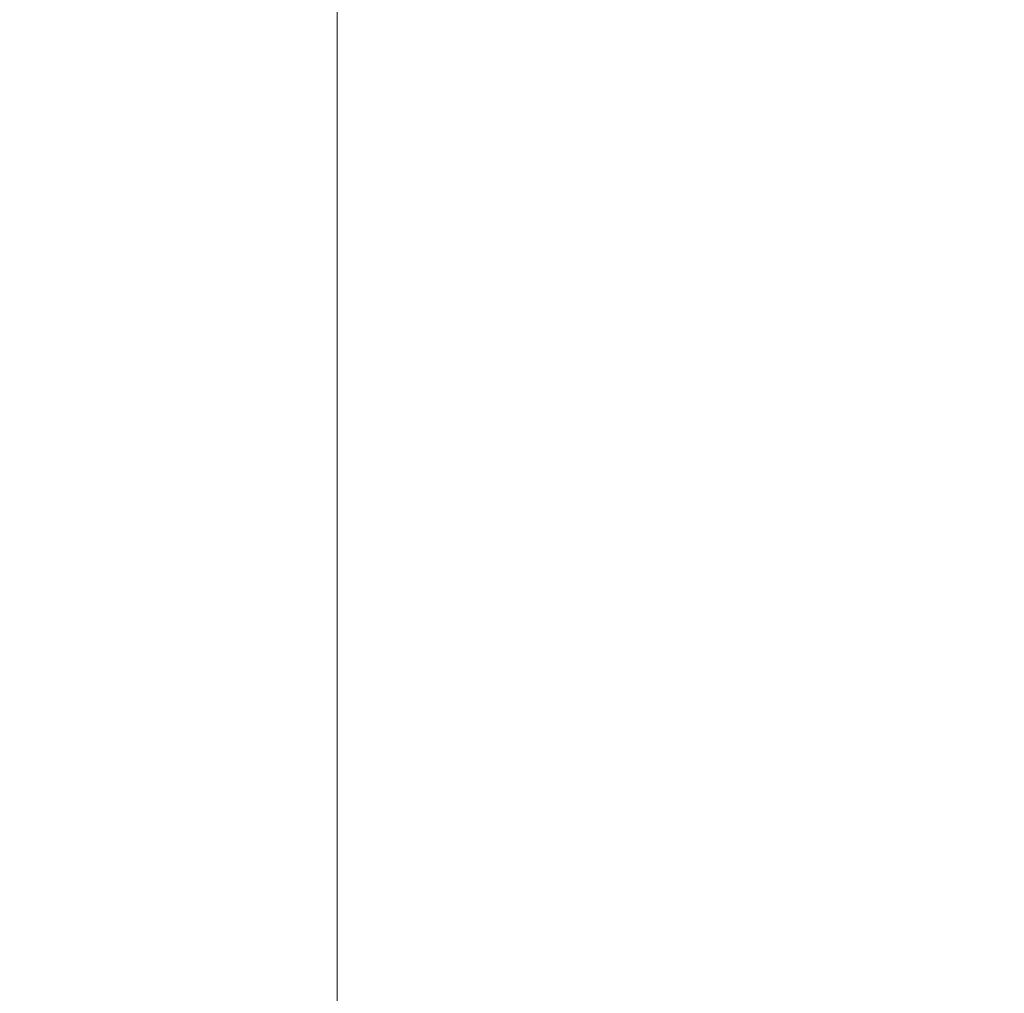
# Model space of a CAD drawing. Units: metres. Extents: x -11.43 to -10.38, y -5.52 to -4.03.
# Drawn here: x -11.09 to -11.09, y -4.8 to -4.8 of the extents above; entities that cross this region are included whole.
import ezdxf

# ---------------------------------------------------------------- set-up
doc = ezdxf.new("R2010")
doc.units = ezdxf.units.M
doc.header["$PDMODE"] = 65
doc.linetypes.add('AUSGEZOGEN', pattern=[0])
for name, color, linetype, lineweight in [('XR$1$_Q_AL', 7, 'AUSGEZOGEN', 40), ('XR$1$SICHTBAR__ISO_', 7, 'AUSGEZOGEN', 50), ('XR$1$STANDARD_1', 7, 'AUSGEZOGEN', 18)]:
    doc.layers.add(name, color=color, linetype=linetype, lineweight=lineweight)
doc.styles.add('ARIAL', font='ARIAL.TTF')
doc.dimstyles.new('DIMSTYLE_2', dxfattribs={"dimtxt": 0.0125, "dimasz": 0.015, "dimexe": 0, "dimexo": 1e-06, "dimgap": 0.00625, "dimtad": 2, "dimdec": 0, "dimlfac": 1000, "dimrnd": 1, "dimzin": 12, "dimdsep": 46, "dimtxsty": 'ARIAL', "dimblk1": 'ALL_ML_STRICH', "dimblk2": 'ALL_ML_STRICH', "dimsah": 1, "dimcen": 0, "dimse1": 1, "dimse2": 1, "dimclrd": 7, "dimclre": 7, "dimclrt": 7, "dimadec": 0, "dimazin": 0, "dimtfac": 1, "dimtdec": 0, "dimtix": 1, "dimtmove": 2, "dimatfit": 3, "dimfxl": 0, "dimtzin": 0, "dimlwd": 0, "dimlwe": 18, "dimarcsym": 0})

# ---------------------------------------------------------------- blocks, each defined once
blk = doc.blocks.new('ALL_ML_STRICH')
at = {"color": 0, "linetype": 'ByBlock', "lineweight": -2}
for p, q in [((0, -0.5), (0, 0.5)), ((-0.3, -0.3), (0.3, 0.3)), ((-1, 0), (0.5, 0))]:
    blk.add_line(p, q, dxfattribs=at)
blk = doc.blocks.new('*D4')
at = {"layer": 'DEFPOINTS', "color": 7, "linetype": 'AUSGEZOGEN', "lineweight": 18, "transparency": 33554687}
for p in [(-11.092115, -4.696193), (-11.162507, -4.795194), (-11.092061, -4.795194)]:
    blk.add_point(p, dxfattribs=at)
at = {"layer": 'XR$1$STANDARD_1', "color": 7, "linetype": 'AUSGEZOGEN', "lineweight": -2, "transparency": 33554687}
blk.add_line((-11.162507, -4.795194), (-11.162507, -4.696193), dxfattribs=at)
at = {"layer": 'XR$1$STANDARD_1', "color": 7, "linetype": 'AUSGEZOGEN', "lineweight": 18, "transparency": 33554687, "xscale": 0.015, "yscale": 0.015, "zscale": 0.015}
for p, rotation in [((-11.162507, -4.696193), 90), ((-11.162507, -4.795194), 270)]:
    blk.add_blockref('ALL_ML_STRICH', p, dxfattribs=dict(at, rotation=rotation))
at = {"layer": 'XR$1$STANDARD_1', "color": 7, "linetype": 'AUSGEZOGEN', "lineweight": 18, "transparency": 33554687, "insert": (-11.17397, -4.746272), "char_height": 0.0125, "width": 0.025, "attachment_point": 5, "rotation": 90, "style": 'ARIAL'}
blk.add_mtext('\\A1;{99}', dxfattribs=at)

msp = doc.modelspace()

# ---------------------------------------------------------------- linework, layer by layer
at = {"layer": 'XR$1$_Q_AL', "color": 7, "linetype": 'AUSGEZOGEN', "lineweight": 18, "transparency": 33554687}
msp.add_line((-11.092115, -4.796193), (-11.092115, -4.795193), dxfattribs=at)
at = {"layer": 'XR$1$SICHTBAR__ISO_', "color": 4, "linetype": 'AUSGEZOGEN', "lineweight": 25, "transparency": 33554687}
msp.add_arc((-11.092115, -4.797293), 0.0021, 0, 180, dxfattribs=at)
at = {"layer": 'XR$1$STANDARD_1', "color": 7, "linetype": 'AUSGEZOGEN', "lineweight": 18, "transparency": 33554687}
msp.add_line((-11.092115, -4.796193), (-11.092115, -4.795193), dxfattribs=at)
at = {"layer": 'XR$1$STANDARD_1', "color": 4, "linetype": 'AUSGEZOGEN', "lineweight": 25, "transparency": 33554687}
msp.add_arc((-11.092115, -4.797293), 0.0021, 0, 180, dxfattribs=at)

# ---------------------------------------------------------------- dimensions: what is measured, and where the dimension line sits
at = {"layer": 'XR$1$STANDARD_1', "color": 7, "linetype": 'AUSGEZOGEN', "lineweight": 18, "transparency": 33554687}
dim = msp.add_linear_dim(base=(-11.162507, -4.696193), p1=(-11.092062, -4.795194), p2=(-11.092116, -4.696193), angle=90, dimstyle='DIMSTYLE_2', override={"dimpost": '<>', "dimclrd": 7, "dimclre": 7, "dimclrt": 7, "dimlwd": 0, "dimlwe": 18}, dxfattribs=at)
dim.commit()
dim.dimension.update_dxf_attribs({"geometry": '*D4', "text_midpoint": (-11.17397, -4.746272), "dimtype": 160})

doc.saveas('drawing.dxf')
